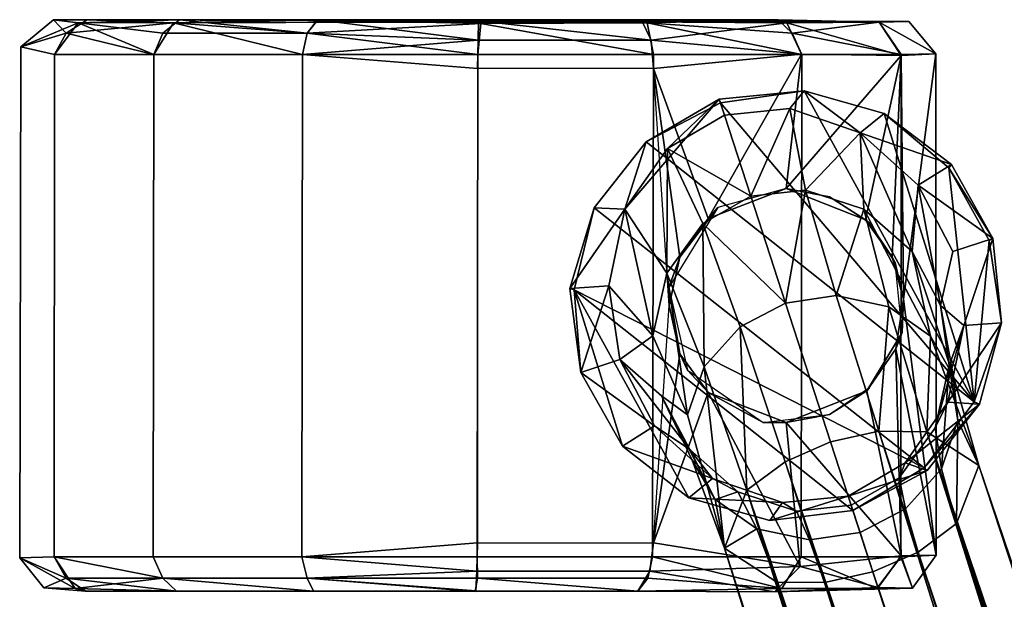
# Model space of a CAD drawing. Units: inches. Extents: x -14.1 to 10.8, y -12.4 to 12.4.
# Drawn here: x -5.6 to -3.3, y 11 to 12.4 of the extents above; entities that cross this region are included whole.
import ezdxf

# ---------------------------------------------------------------- set-up
doc = ezdxf.new("R2010")
doc.units = ezdxf.units.IN
doc.header["$MEASUREMENT"] = 0
doc.layers.add('SEAT-BASE', color=5, linetype='Continuous')
doc.layers.add('SEAT-CASTERS', color=5, linetype='Continuous')

msp = doc.modelspace()

# ---------------------------------------------------------------- linework, layer by layer
at = {"layer": 'SEAT-BASE'}
for points, invisible_edges in [([(-3.754, 12.1887, 2.3669), (-3.954, 12.1688, 2.3777), (-3.7872, 12.1465, 3.4134)], 2), ([(-3.7872, 12.1465, 3.4134), (-3.954, 12.1688, 2.3777), (-3.9416, 12.1311, 3.4132)], 1), ([(-4.2481, 11.9127, 2.3663), (-4.1254, 12.0686, 2.3668), (-3.3536, 11.4557, 2.3626)], 12), ([(-4.2481, 11.9127, 2.3663), (-3.3536, 11.4557, 2.3626), (-3.4714, 11.3, 2.3638)], 1), ([(-3.3778, 11.6355, 3.4172), (-3.3093, 11.8406, 2.3777), (-3.404, 11.8097, 3.4161)], 12), ([(-3.3778, 11.6355, 3.4172), (-3.404, 11.8097, 3.4161), (-3.433, 11.6829, 3.9129)], 1), ([(-4.2952, 11.7198, 2.3634), (-3.8344, 11.1757, 2.3669), (-4.0256, 11.229, 2.367)], 1), ([(-4.2952, 11.7198, 2.3634), (-3.6389, 11.1995, 2.3666), (-3.8344, 11.1757, 2.3669)], 12), ([(-3.7977, 11.6881, 4.4406), (-3.9047, 11.6324, 4.4174), (-3.7982, 11.3144, 4.6154)], 12), ([(-3.6914, 11.361, 4.6436), (-3.7977, 11.6881, 4.4406), (-3.7982, 11.3144, 4.6154)], 2), ([(-3.6783, 11.7059, 4.4174), (-3.7977, 11.6881, 4.4406), (-3.6914, 11.361, 4.6436)], 12), ([(-3.5776, 11.3861, 4.6154), (-3.6783, 11.7059, 4.4174), (-3.6914, 11.361, 4.6436)], 2), ([(-4.0896, 11.4696, 3.9129), (-4.1102, 11.6112, 3.9964), (-4.1876, 11.555, 3.4161)], 1), ([(-4.0281, 11.4246, 4.2313), (-4.1102, 11.6112, 3.9964), (-4.0896, 11.4696, 3.9129)], 2), ([(-4.0174, 11.3181, 4.1093), (-4.0281, 11.4246, 4.2313), (-4.0896, 11.4696, 3.9129)], 1), ([(-3.516, 11.3119, 3.4188), (-3.4156, 11.455, 3.4182), (-3.5304, 11.2768, 3.7021)], 2), ([(-3.4156, 11.455, 3.4182), (-3.4455, 11.3941, 3.7526), (-3.5304, 11.2768, 3.7021)], 12), ([(-3.9412, 11.1107, 4.2415), (-4.0281, 11.4246, 4.2313), (-4.0174, 11.3181, 4.1093)], 2), ([(-3.5304, 11.2768, 3.7021), (-3.4455, 11.3941, 3.7526), (-3.5151, 11.2037, 3.8012)], 2), ([(-3.4455, 11.3941, 3.7526), (-3.4305, 11.2977, 3.875), (-3.5151, 11.2037, 3.8012)], 12), ([(-3.65, 11.2335, 3.419), (-3.516, 11.3119, 3.4188), (-3.643, 11.2119, 3.6862)], 2), ([(-3.516, 11.3119, 3.4188), (-3.5304, 11.2768, 3.7021), (-3.643, 11.2119, 3.6862)], 12), ([(-3.5151, 11.2037, 3.8012), (-3.4305, 11.2977, 3.875), (-3.4852, 11.1016, 3.8677)], 2), ([(-3.4305, 11.2977, 3.875), (-3.3947, 11.1687, 3.9572), (-3.4852, 11.1016, 3.8677)], 12), ([(-3.8044, 11.2182, 3.4188), (-3.7721, 11.1982, 3.7021), (-3.9698, 11.275, 3.4182)], 2), ([(-3.7721, 11.1982, 3.7021), (-3.9098, 11.2432, 3.7526), (-3.9698, 11.275, 3.4182)], 12), ([(-3.643, 11.2119, 3.6862), (-3.5304, 11.2768, 3.7021), (-3.6222, 11.1479, 3.778)], 2), ([(-3.5304, 11.2768, 3.7021), (-3.5151, 11.2037, 3.8012), (-3.6222, 11.1479, 3.778)], 12), ([(-3.7721, 11.1982, 3.7021), (-3.7415, 11.1301, 3.8012), (-3.9098, 11.2432, 3.7526)], 2), ([(-3.7415, 11.1301, 3.8012), (-3.8653, 11.1564, 3.875), (-3.9098, 11.2432, 3.7526)], 12), ([(-3.65, 11.2335, 3.419), (-3.643, 11.2119, 3.6862), (-3.8044, 11.2182, 3.4188)], 2), ([(-3.643, 11.2119, 3.6862), (-3.7721, 11.1982, 3.7021), (-3.8044, 11.2182, 3.4188)], 12), ([(-3.643, 11.2119, 3.6862), (-3.6222, 11.1479, 3.778), (-3.7721, 11.1982, 3.7021)], 2), ([(-3.6222, 11.1479, 3.778), (-3.5151, 11.2037, 3.8012), (-3.592, 11.055, 3.8394)], 2), ([(-3.5151, 11.2037, 3.8012), (-3.4852, 11.1016, 3.8677), (-3.592, 11.055, 3.8394)], 12), ([(-3.6222, 11.1479, 3.778), (-3.7415, 11.1301, 3.8012), (-3.7721, 11.1982, 3.7021)], 12), ([(-3.7415, 11.1301, 3.8012), (-3.7057, 11.03, 3.8677), (-3.8653, 11.1564, 3.875)], 2), ([(-3.7057, 11.03, 3.8677), (-3.8183, 11.031, 3.9572), (-3.8653, 11.1564, 3.875)], 12), ([(-3.6222, 11.1479, 3.778), (-3.592, 11.055, 3.8394), (-3.7415, 11.1301, 3.8012)], 2), ([(-3.592, 11.055, 3.8394), (-3.7057, 11.03, 3.8677), (-3.7415, 11.1301, 3.8012)], 12)]:
    msp.add_3dface(points, dxfattribs=dict(at, invisible_edges=invisible_edges))
for points in [[(-3.954, 12.1688, 2.3777), (-3.754, 12.1887, 2.3669), (-3.9509, 12.1598, 2.3641)], [(-3.3536, 11.4557, 2.3626), (-3.9509, 12.1598, 2.3641), (-3.754, 12.1887, 2.3669)], [(-3.6218, 12.0897, 3.4141), (-3.754, 12.1887, 2.3669), (-3.7872, 12.1465, 3.4134)], [(-3.6218, 12.0897, 3.4141), (-3.5652, 12.1347, 2.3667), (-3.754, 12.1887, 2.3669)], [(-3.754, 12.1887, 2.3669), (-3.5652, 12.1347, 2.3667), (-3.3536, 11.4557, 2.3626)], [(-4.176, 11.9097, 3.4141), (-4.0756, 12.0528, 3.4134), (-3.954, 12.1688, 2.3777)], [(-4.1254, 12.0686, 2.3668), (-4.176, 11.9097, 3.4141), (-3.954, 12.1688, 2.3777)], [(-3.954, 12.1688, 2.3777), (-3.9509, 12.1598, 2.3641), (-4.1254, 12.0686, 2.3668)], [(-3.3536, 11.4557, 2.3626), (-4.1254, 12.0686, 2.3668), (-3.9509, 12.1598, 2.3641)], [(-3.954, 12.1688, 2.3777), (-4.0756, 12.0528, 3.4134), (-3.9416, 12.1311, 3.4132)], [(-3.9416, 12.1311, 3.4132), (-4.0756, 12.0528, 3.4134), (-3.8797, 11.9406, 4.1397)], [(-3.7872, 12.1465, 3.4134), (-3.9416, 12.1311, 3.4132), (-3.8797, 11.9406, 4.1397)], [(-3.7505, 11.9542, 4.1238), (-3.7872, 12.1465, 3.4134), (-3.8797, 11.9406, 4.1397)], [(-3.6218, 12.0897, 3.4141), (-3.7872, 12.1465, 3.4134), (-3.7505, 11.9542, 4.1238)], [(-3.4071, 12.0148, 2.3773), (-3.5652, 12.1347, 2.3667), (-3.6218, 12.0897, 3.4141)], [(-3.3536, 11.4557, 2.3626), (-3.5652, 12.1347, 2.3667), (-3.4134, 12.007, 2.364)], [(-3.4071, 12.0148, 2.3773), (-3.4134, 12.007, 2.364), (-3.5652, 12.1347, 2.3667)], [(-3.6129, 11.9093, 4.0733), (-3.6218, 12.0897, 3.4141), (-3.7505, 11.9542, 4.1238)], [(-3.6218, 12.0897, 3.4141), (-3.6129, 11.9093, 4.0733), (-3.4996, 11.8095, 3.9964)], [(-3.4852, 11.9659, 3.4151), (-3.6218, 12.0897, 3.4141), (-3.4996, 11.8095, 3.9964)], [(-3.4071, 12.0148, 2.3773), (-3.6218, 12.0897, 3.4141), (-3.4852, 11.9659, 3.4151)], [(-4.2481, 11.9127, 2.3663), (-4.176, 11.9097, 3.4141), (-4.1254, 12.0686, 2.3668)], [(-4.0756, 12.0528, 3.4134), (-4.176, 11.9097, 3.4141), (-4.0772, 11.7584, 4.0733)], [(-3.9922, 11.8757, 4.1238), (-4.0756, 12.0528, 3.4134), (-4.0772, 11.7584, 4.0733)], [(-4.0756, 12.0528, 3.4134), (-3.9922, 11.8757, 4.1238), (-3.8797, 11.9406, 4.1397)], [(-3.3093, 11.8406, 2.3777), (-3.4071, 12.0148, 2.3773), (-3.4852, 11.9659, 3.4151)], [(-3.4071, 12.0148, 2.3773), (-3.3093, 11.8406, 2.3777), (-3.4134, 12.007, 2.364)], [(-3.3536, 11.4557, 2.3626), (-3.4134, 12.007, 2.364), (-3.3183, 11.8359, 2.364)], [(-3.3093, 11.8406, 2.3777), (-3.3183, 11.8359, 2.364), (-3.4134, 12.007, 2.364)], [(-3.4852, 11.9659, 3.4151), (-3.4996, 11.8095, 3.9964), (-3.433, 11.6829, 3.9129)], [(-3.404, 11.8097, 3.4161), (-3.3093, 11.8406, 2.3777), (-3.4852, 11.9659, 3.4151)], [(-3.404, 11.8097, 3.4161), (-3.4852, 11.9659, 3.4151), (-3.433, 11.6829, 3.9129)], [(-3.8797, 11.9406, 4.1397), (-3.9922, 11.8757, 4.1238), (-3.7977, 11.6881, 4.4406)], [(-3.7505, 11.9542, 4.1238), (-3.8797, 11.9406, 4.1397), (-3.7977, 11.6881, 4.4406)], [(-3.6783, 11.7059, 4.4174), (-3.7505, 11.9542, 4.1238), (-3.7977, 11.6881, 4.4406)], [(-3.6129, 11.9093, 4.0733), (-3.7505, 11.9542, 4.1238), (-3.6783, 11.7059, 4.4174)], [(-4.3056, 11.7229, 2.3773), (-4.176, 11.9097, 3.4141), (-4.2481, 11.9127, 2.3663)], [(-4.2481, 11.9127, 2.3663), (-4.2952, 11.7198, 2.3634), (-4.3056, 11.7229, 2.3773)], [(-4.2138, 11.7292, 3.4151), (-4.176, 11.9097, 3.4141), (-4.3056, 11.7229, 2.3773)], [(-4.2952, 11.7198, 2.3634), (-4.2481, 11.9127, 2.3663), (-3.4714, 11.3, 2.3638)], [(-4.176, 11.9097, 3.4141), (-4.2138, 11.7292, 3.4151), (-4.1102, 11.6112, 3.9964)], [(-4.0772, 11.7584, 4.0733), (-4.176, 11.9097, 3.4141), (-4.1102, 11.6112, 3.9964)], [(-3.5546, 11.6796, 4.3436), (-3.6129, 11.9093, 4.0733), (-3.6783, 11.7059, 4.4174)], [(-3.6129, 11.9093, 4.0733), (-3.5546, 11.6796, 4.3436), (-3.4564, 11.6103, 4.2313)], [(-3.4996, 11.8095, 3.9964), (-3.6129, 11.9093, 4.0733), (-3.4564, 11.6103, 4.2313)], [(-3.9922, 11.8757, 4.1238), (-4.0772, 11.7584, 4.0733), (-3.9894, 11.5384, 4.3436)], [(-3.9047, 11.6324, 4.4174), (-3.9922, 11.8757, 4.1238), (-3.9894, 11.5384, 4.3436)], [(-3.9922, 11.8757, 4.1238), (-3.9047, 11.6324, 4.4174), (-3.7977, 11.6881, 4.4406)], [(-3.2889, 11.6415, 2.3676), (-3.3093, 11.8406, 2.3777), (-3.3778, 11.6355, 3.4172)], [(-3.3183, 11.8359, 2.364), (-3.2889, 11.6415, 2.3676), (-3.3536, 11.4557, 2.3626)], [(-3.3093, 11.8406, 2.3777), (-3.2889, 11.6415, 2.3676), (-3.3183, 11.8359, 2.364)], [(-3.4996, 11.8095, 3.9964), (-3.4564, 11.6103, 4.2313), (-3.4025, 11.5179, 4.1093)], [(-3.433, 11.6829, 3.9129), (-3.4996, 11.8095, 3.9964), (-3.4025, 11.5179, 4.1093)], [(-4.0772, 11.7584, 4.0733), (-4.1102, 11.6112, 3.9964), (-4.0281, 11.4246, 4.2313)], [(-3.9894, 11.5384, 4.3436), (-4.0772, 11.7584, 4.0733), (-4.0281, 11.4246, 4.2313)], [(-4.2799, 11.525, 2.3679), (-4.2138, 11.7292, 3.4151), (-4.3056, 11.7229, 2.3773)], [(-4.3056, 11.7229, 2.3773), (-4.2952, 11.7198, 2.3634), (-4.2799, 11.525, 2.3679)], [(-3.4714, 11.3, 2.3638), (-3.6389, 11.1995, 2.3666), (-4.2952, 11.7198, 2.3634)], [(-4.2952, 11.7198, 2.3634), (-4.1816, 11.3514, 2.3671), (-4.2799, 11.525, 2.3679)], [(-4.0256, 11.229, 2.367), (-4.1816, 11.3514, 2.3671), (-4.2952, 11.7198, 2.3634)], [(-4.1876, 11.555, 3.4161), (-4.2138, 11.7292, 3.4151), (-4.2799, 11.525, 2.3679)], [(-4.1102, 11.6112, 3.9964), (-4.2138, 11.7292, 3.4151), (-4.1876, 11.555, 3.4161)], [(-3.5546, 11.6796, 4.3436), (-3.6783, 11.7059, 4.4174), (-3.5776, 11.3861, 4.6154)], [(-3.465, 11.385, 4.5258), (-3.5546, 11.6796, 4.3436), (-3.5776, 11.3861, 4.6154)], [(-3.4564, 11.6103, 4.2313), (-3.5546, 11.6796, 4.3436), (-3.465, 11.385, 4.5258)], [(-3.4125, 11.5413, 3.8295), (-3.3778, 11.6355, 3.4172), (-3.433, 11.6829, 3.9129)], [(-3.433, 11.6829, 3.9129), (-3.4025, 11.5179, 4.1093), (-3.4125, 11.5413, 3.8295)], [(-3.4156, 11.455, 3.4182), (-3.2889, 11.6415, 2.3676), (-3.3778, 11.6355, 3.4172)], [(-3.3409, 11.4504, 2.3731), (-3.2889, 11.6415, 2.3676), (-3.4156, 11.455, 3.4182)], [(-3.3409, 11.4504, 2.3731), (-3.3536, 11.4557, 2.3626), (-3.2889, 11.6415, 2.3676)], [(-3.9047, 11.6324, 4.4174), (-3.9894, 11.5384, 4.3436), (-3.8886, 11.2474, 4.5258)], [(-3.7982, 11.3144, 4.6154), (-3.9047, 11.6324, 4.4174), (-3.8886, 11.2474, 4.5258)], [(-3.4455, 11.3941, 3.7526), (-3.4156, 11.455, 3.4182), (-3.3778, 11.6355, 3.4172)], [(-3.4125, 11.5413, 3.8295), (-3.4455, 11.3941, 3.7526), (-3.3778, 11.6355, 3.4172)], [(-3.3421, 11.3054, 4.2415), (-3.4564, 11.6103, 4.2313), (-3.465, 11.385, 4.5258)], [(-3.4025, 11.5179, 4.1093), (-3.4564, 11.6103, 4.2313), (-3.3421, 11.3054, 4.2415)], [(-4.1876, 11.555, 3.4161), (-4.2799, 11.525, 2.3679), (-4.1064, 11.3988, 3.4172)], [(-4.0896, 11.4696, 3.9129), (-4.1876, 11.555, 3.4161), (-4.023, 11.343, 3.8295)], [(-4.1876, 11.555, 3.4161), (-4.1064, 11.3988, 3.4172), (-4.023, 11.343, 3.8295)], [(-4.2799, 11.525, 2.3679), (-4.1816, 11.3514, 2.3671), (-4.1064, 11.3988, 3.4172)], [(-3.9894, 11.5384, 4.3436), (-4.0281, 11.4246, 4.2313), (-3.9412, 11.1107, 4.2415)], [(-3.8886, 11.2474, 4.5258), (-3.9894, 11.5384, 4.3436), (-3.9412, 11.1107, 4.2415)], [(-3.4305, 11.2977, 3.875), (-3.4455, 11.3941, 3.7526), (-3.4125, 11.5413, 3.8295)], [(-3.3918, 11.4115, 3.9873), (-3.4305, 11.2977, 3.875), (-3.4125, 11.5413, 3.8295)], [(-3.4025, 11.5179, 4.1093), (-3.3918, 11.4115, 3.9873), (-3.4125, 11.5413, 3.8295)], [(-3.4025, 11.5179, 4.1093), (-3.3421, 11.3054, 4.2415), (-3.3918, 11.4115, 3.9873)], [(-4.023, 11.343, 3.8295), (-3.9635, 11.2257, 3.9873), (-4.0896, 11.4696, 3.9129)], [(-3.9635, 11.2257, 3.9873), (-4.0174, 11.3181, 4.1093), (-4.0896, 11.4696, 3.9129)], [(-3.3409, 11.4504, 2.3731), (-3.4156, 11.455, 3.4182), (-3.516, 11.3119, 3.4188)], [(-3.3409, 11.4504, 2.3731), (-3.4714, 11.3, 2.3638), (-3.3536, 11.4557, 2.3626)], [(-3.4638, 11.2934, 2.3769), (-3.3409, 11.4504, 2.3731), (-3.516, 11.3119, 3.4188)], [(-3.4638, 11.2934, 2.3769), (-3.4714, 11.3, 2.3638), (-3.3409, 11.4504, 2.3731)], [(-3.3947, 11.1687, 3.9572), (-3.4305, 11.2977, 3.875), (-3.3918, 11.4115, 3.9873)], [(-3.3421, 11.3054, 4.2415), (-3.3947, 11.1687, 3.9572), (-3.3918, 11.4115, 3.9873)], [(-4.1816, 11.3514, 2.3671), (-3.9698, 11.275, 3.4182), (-4.1064, 11.3988, 3.4172)], [(-4.1064, 11.3988, 3.4172), (-3.9698, 11.275, 3.4182), (-4.023, 11.343, 3.8295)], [(-3.6914, 11.361, 4.6436), (-0.4078, 1.2552, 9.1565), (-3.5776, 11.3861, 4.6154)], [(-0.4078, 1.2552, 9.1565), (-0.2932, 1.2852, 9.131), (-3.5776, 11.3861, 4.6154)], [(-3.5776, 11.3861, 4.6154), (-0.2932, 1.2852, 9.131), (-3.465, 11.385, 4.5258)], [(-3.465, 11.385, 4.5258), (-0.1644, 1.2238, 9.107), (-0.0174, 1.2231, 8.9078)], [(-3.465, 11.385, 4.5258), (-0.0174, 1.2231, 8.9078), (-3.3421, 11.3054, 4.2415)], [(-0.2932, 1.2852, 9.131), (-0.1644, 1.2238, 9.107), (-3.465, 11.385, 4.5258)], [(-3.6914, 11.361, 4.6436), (-3.7982, 11.3144, 4.6154), (-0.4078, 1.2552, 9.1565)], [(-4.1816, 11.3514, 2.3671), (-4.0256, 11.229, 2.367), (-3.9698, 11.275, 3.4182)], [(-3.9698, 11.275, 3.4182), (-3.9098, 11.2432, 3.7526), (-4.023, 11.343, 3.8295)], [(-4.023, 11.343, 3.8295), (-3.9098, 11.2432, 3.7526), (-3.9635, 11.2257, 3.9873)], [(-3.9635, 11.2257, 3.9873), (-3.9412, 11.1107, 4.2415), (-4.0174, 11.3181, 4.1093)], [(-3.7982, 11.3144, 4.6154), (-3.8886, 11.2474, 4.5258), (-0.5181, 1.2121, 9.131)], [(-3.7982, 11.3144, 4.6154), (-0.5181, 1.2121, 9.131), (-0.4078, 1.2552, 9.1565)], [(-3.4638, 11.2934, 2.3769), (-3.516, 11.3119, 3.4188), (-3.65, 11.2335, 3.419)], [(-3.6389, 11.1995, 2.3666), (-3.4638, 11.2934, 2.3769), (-3.65, 11.2335, 3.419)], [(-3.4638, 11.2934, 2.3769), (-3.6389, 11.1995, 2.3666), (-3.4714, 11.3, 2.3638)], [(-3.3421, 11.3054, 4.2415), (-0.0249, 1.1937, 7.9313), (-3.3947, 11.1687, 3.9572)], [(-3.3421, 11.3054, 4.2415), (-0.0174, 1.2231, 8.9078), (0.0869, 1.1946, 8.4208)], [(-3.3421, 11.3054, 4.2415), (0.0869, 1.1946, 8.4208), (-0.0249, 1.1937, 7.9313)], [(-3.9698, 11.275, 3.4182), (-4.0256, 11.229, 2.367), (-3.8044, 11.2182, 3.4188)], [(-0.7048, 0.9997, 8.9078), (-3.8886, 11.2474, 4.5258), (-3.9412, 11.1107, 4.2415)], [(-3.8886, 11.2474, 4.5258), (-0.5863, 1.0867, 9.107), (-0.5181, 1.2121, 9.131)], [(-0.5863, 1.0867, 9.107), (-3.8886, 11.2474, 4.5258), (-0.7048, 0.9997, 8.9078)], [(-4.0256, 11.229, 2.367), (-3.8344, 11.1757, 2.3669), (-3.8044, 11.2182, 3.4188)], [(-3.9098, 11.2432, 3.7526), (-3.8653, 11.1564, 3.875), (-3.9635, 11.2257, 3.9873)], [(-3.9635, 11.2257, 3.9873), (-3.8653, 11.1564, 3.875), (-3.9412, 11.1107, 4.2415)], [(-3.8344, 11.1757, 2.3669), (-3.6389, 11.1995, 2.3666), (-3.65, 11.2335, 3.419)], [(-3.8044, 11.2182, 3.4188), (-3.8344, 11.1757, 2.3669), (-3.65, 11.2335, 3.419)], [(-3.8653, 11.1564, 3.875), (-3.8183, 11.031, 3.9572), (-3.9412, 11.1107, 4.2415)], [(-3.3947, 11.1687, 3.9572), (-0.1642, 1.1863, 7.7283), (-3.4852, 11.1016, 3.8677)], [(-3.3947, 11.1687, 3.9572), (-0.0249, 1.1937, 7.9313), (-0.1642, 1.1863, 7.7283)], [(-0.6815, 0.9804, 7.9313), (-3.9412, 11.1107, 4.2415), (-3.8183, 11.031, 3.9572)], [(-0.7048, 0.9997, 8.9078), (-3.9412, 11.1107, 4.2415), (-0.7725, 0.9154, 8.4208)], [(-0.7725, 0.9154, 8.4208), (-3.9412, 11.1107, 4.2415), (-0.6815, 0.9804, 7.9313)], [(-3.4852, 11.1016, 3.8677), (-0.2587, 1.1714, 7.6583), (-3.592, 11.055, 3.8394)], [(-3.4852, 11.1016, 3.8677), (-0.1642, 1.1863, 7.7283), (-0.2587, 1.1714, 7.6583)], [(-3.7057, 11.03, 3.8677), (-3.592, 11.055, 3.8394), (-0.3685, 1.1417, 7.6295)], [(-0.2587, 1.1714, 7.6583), (-0.3685, 1.1417, 7.6295), (-3.592, 11.055, 3.8394)], [(-0.6815, 0.9804, 7.9313), (-3.8183, 11.031, 3.9572), (-0.5644, 1.0563, 7.7283)], [(-0.5644, 1.0563, 7.7283), (-3.8183, 11.031, 3.9572), (-3.7057, 11.03, 3.8677)], [(-0.4766, 1.0976, 7.6572), (-3.7057, 11.03, 3.8677), (-0.3685, 1.1417, 7.6295)], [(-0.5644, 1.0563, 7.7283), (-3.7057, 11.03, 3.8677), (-0.4766, 1.0976, 7.6572)]]:
    msp.add_3dface(points, dxfattribs=at)
at = {"layer": 'SEAT-CASTERS'}
for points in [[(-5.5984, 12.2923, 1.0828), (-5.5215, 12.3554, 1.0828), (-5.4633, 12.349, 1.4819)], [(-5.5984, 12.2923, 1.0828), (-5.4912, 12.3245, 0.6817), (-5.5215, 12.3554, 1.0828)], [(-5.5984, 12.2923, 1.0828), (-5.4633, 12.349, 1.4819), (-5.5193, 12.2744, 1.4967)], [(-5.4912, 12.3245, 0.6817), (-5.4424, 12.3555, 0.6966), (-5.5215, 12.3554, 1.0828)], [(-3.5074, 12.3521, 1.0828), (-5.4633, 12.349, 1.4819), (-5.5215, 12.3554, 1.0828)], [(-5.5193, 12.2744, 1.4967), (-5.4633, 12.349, 1.4819), (-5.2851, 12.2744, 1.8465)], [(-5.4912, 12.3245, 0.6817), (-5.239, 12.349, 0.3541), (-5.4424, 12.3555, 0.6966)], [(-5.2851, 12.2744, 0.3191), (-5.239, 12.349, 0.3541), (-5.4912, 12.3245, 0.6817)], [(-5.2247, 12.3555, 1.7915), (-5.4633, 12.349, 1.4819), (-3.5074, 12.3521, 1.0828)], [(-5.4633, 12.349, 1.4819), (-5.2247, 12.3555, 1.7915), (-5.264, 12.3245, 1.8239)], [(-5.4633, 12.349, 1.4819), (-5.264, 12.3245, 1.8239), (-5.2851, 12.2744, 1.8465)], [(-3.577, 12.3504, 0.7014), (-5.4424, 12.3555, 0.6966), (-3.8147, 12.3561, 0.3823)], [(-5.4424, 12.3555, 0.6966), (-5.239, 12.349, 0.3541), (-3.8147, 12.3561, 0.3823)], [(-5.2851, 12.2744, 0.3191), (-4.9348, 12.2744, 0.0855), (-5.239, 12.349, 0.3541)], [(-5.264, 12.3245, 1.8239), (-5.2247, 12.3555, 1.7915), (-4.9239, 12.3245, 2.0511)], [(-3.8147, 12.3561, 0.3823), (-5.239, 12.349, 0.3541), (-4.9, 12.3555, 0.1595)], [(-4.9239, 12.3245, 0.1145), (-4.9, 12.3555, 0.1595), (-5.239, 12.349, 0.3541)], [(-4.9348, 12.2744, 0.0855), (-4.9239, 12.3245, 0.1145), (-5.239, 12.349, 0.3541)], [(-3.577, 12.3504, 1.4642), (-4.899, 12.3561, 2.0051), (-5.2247, 12.3555, 1.7915)], [(-5.2247, 12.3555, 1.7915), (-4.899, 12.3561, 2.0051), (-4.9239, 12.3245, 2.0511)], [(-3.5074, 12.3521, 1.0828), (-3.577, 12.3504, 1.4642), (-5.2247, 12.3555, 1.7915)], [(-4.9239, 12.3245, 2.0511), (-4.899, 12.3561, 2.0051), (-4.5213, 12.308, 2.1474)], [(-4.9239, 12.3245, 0.1145), (-4.5151, 12.347, 0.0586), (-4.9, 12.3555, 0.1595)], [(-4.5218, 12.2744, 0.0038), (-4.5151, 12.347, 0.0586), (-4.9239, 12.3245, 0.1145)], [(-4.9, 12.3555, 0.1595), (-4.1237, 12.349, 0.1423), (-3.8147, 12.3561, 0.3823)], [(-4.5151, 12.347, 0.0586), (-4.1237, 12.349, 0.1423), (-4.9, 12.3555, 0.1595)], [(-4.899, 12.3561, 2.0051), (-3.7942, 12.349, 1.799), (-4.1367, 12.3547, 2.0045)], [(-3.577, 12.3504, 1.4642), (-3.7942, 12.349, 1.799), (-4.899, 12.3561, 2.0051)], [(-4.899, 12.3561, 2.0051), (-4.1367, 12.3547, 2.0045), (-4.5203, 12.3534, 2.0852)], [(-4.899, 12.3561, 2.0051), (-4.5203, 12.3534, 2.0852), (-4.5213, 12.308, 2.1474)], [(-4.5218, 12.2744, 0.0038), (-4.1089, 12.2744, 0.0863), (-4.5151, 12.347, 0.0586)], [(-4.5213, 12.308, 2.1474), (-4.5203, 12.3534, 2.0852), (-4.114, 12.308, 2.0657)], [(-4.5203, 12.3534, 2.0852), (-4.1367, 12.3547, 2.0045), (-4.114, 12.308, 2.0657)], [(-4.1089, 12.2744, 0.0863), (-4.1237, 12.349, 0.1423), (-4.5151, 12.347, 0.0586)], [(-4.114, 12.308, 2.0657), (-4.1367, 12.3547, 2.0045), (-3.7942, 12.349, 1.799)], [(-3.7817, 12.3245, 0.3417), (-3.8147, 12.3561, 0.3823), (-4.1237, 12.349, 0.1423)], [(-4.1089, 12.2744, 0.0863), (-3.7591, 12.2744, 0.3206), (-4.1237, 12.349, 0.1423)], [(-3.7591, 12.2744, 0.3206), (-3.7817, 12.3245, 0.3417), (-4.1237, 12.349, 0.1423)], [(-4.114, 12.308, 2.0657), (-3.7942, 12.349, 1.799), (-3.7602, 12.2747, 1.8459)], [(-3.7817, 12.3245, 0.3417), (-3.577, 12.3504, 0.7014), (-3.8147, 12.3561, 0.3823)], [(-3.7942, 12.349, 1.799), (-3.577, 12.3504, 1.4642), (-3.5256, 12.2716, 1.4977)], [(-3.7602, 12.2747, 1.8459), (-3.7942, 12.349, 1.799), (-3.5256, 12.2716, 1.4977)], [(-3.5256, 12.2744, 0.6708), (-3.577, 12.3504, 0.7014), (-3.7817, 12.3245, 0.3417)], [(-3.577, 12.3504, 1.4642), (-3.5074, 12.3521, 1.0828), (-3.444, 12.2753, 1.0844)], [(-3.444, 12.2753, 1.0844), (-3.5074, 12.3521, 1.0828), (-3.577, 12.3504, 0.7014)], [(-3.5256, 12.2716, 1.4977), (-3.577, 12.3504, 1.4642), (-3.444, 12.2753, 1.0844)], [(-3.5256, 12.2744, 0.6708), (-3.444, 12.2753, 1.0844), (-3.577, 12.3504, 0.7014)], [(-5.5193, 12.2744, 0.6689), (-5.4912, 12.3245, 0.6817), (-5.5984, 12.2923, 1.0828)], [(-5.5193, 12.2744, 0.6689), (-5.2851, 12.2744, 0.3191), (-5.4912, 12.3245, 0.6817)], [(-4.9348, 12.2744, 0.0855), (-4.5218, 12.2744, 0.0038), (-4.9239, 12.3245, 0.1145)], [(-4.9348, 12.2744, 2.0801), (-4.9239, 12.3245, 2.0511), (-4.5213, 12.308, 2.1474)], [(-3.7591, 12.2744, 0.3206), (-3.5256, 12.2744, 0.6708), (-3.7817, 12.3245, 0.3417)], [(-4.9348, 12.2744, 2.0801), (-4.5213, 12.308, 2.1474), (-4.5228, 12.241, 2.1655)], [(-4.1085, 12.241, 2.0831), (-4.114, 12.308, 2.0657), (-3.7602, 12.2747, 1.8459)], [(-4.1085, 12.241, 2.0831), (-3.7602, 12.2747, 1.8459), (-3.9801, 11.8873, 2.0196)], [(-3.7602, 12.2747, 1.8459), (-3.7958, 11.9579, 1.8851), (-3.9801, 11.8873, 2.0196)], [(-3.7602, 12.2747, 1.8459), (-3.5256, 12.2716, 1.4977), (-3.7958, 11.9579, 1.8851)], [(-3.5256, 12.2716, 1.4977), (-3.6091, 11.8848, 1.6638), (-3.7958, 11.9579, 1.8851)], [(-3.5256, 12.2716, 1.4977), (-3.5467, 11.7967, 1.5523), (-3.6091, 11.8848, 1.6638)], [(-3.5256, 12.2716, 1.4977), (-3.5195, 11.6972, 1.4917), (-3.5467, 11.7967, 1.5523)], [(-3.5256, 12.2716, 1.4977), (-3.444, 12.2753, 1.0844), (-3.5195, 11.6972, 1.4917)], [(-3.444, 12.2753, 1.0844), (-3.4429, 11.094, 1.0835), (-3.5195, 11.6972, 1.4917)], [(-4.1085, 12.241, 2.0831), (-4.0467, 11.7963, 2.0552), (-4.0714, 11.6823, 2.0669)], [(-3.9801, 11.8873, 2.0196), (-4.0467, 11.7963, 2.0552), (-4.1085, 12.241, 2.0831)], [(-3.9801, 11.8873, 2.0196), (-3.7958, 11.9579, 1.8851), (-3.7958, 11.9579, 2.3623)], [(-3.9573, 11.9137, 2.3623), (-3.9801, 11.8873, 2.0196), (-3.7958, 11.9579, 2.3623)], [(-3.6944, 11.9386, 1.8851), (-3.7958, 11.9579, 1.8851), (-3.6091, 11.8848, 1.6638)], [(-3.6944, 11.9386, 1.8851), (-3.6091, 11.8848, 1.6638), (-3.6944, 11.9386, 2.3623)], [(-3.6091, 11.8848, 1.6638), (-3.6009, 11.8772, 2.3623), (-3.6944, 11.9386, 2.3623)], [(-4.0728, 11.7253, 2.3623), (-4.0467, 11.7963, 2.0552), (-3.9573, 11.9137, 2.3623)], [(-4.0467, 11.7963, 2.0552), (-3.9801, 11.8873, 2.0196), (-3.9573, 11.9137, 2.3623)], [(-3.6009, 11.8772, 2.3623), (-3.6091, 11.8848, 1.6638), (-3.5467, 11.7967, 1.5523)], [(-3.5396, 11.7838, 2.3623), (-3.6009, 11.8772, 2.3623), (-3.5467, 11.7967, 1.5523)], [(-4.0714, 11.6823, 2.0669), (-4.0467, 11.7963, 2.0552), (-4.0728, 11.7253, 2.3623)], [(-3.5396, 11.7838, 2.3623), (-3.5467, 11.7967, 1.5523), (-3.5195, 11.6972, 1.4917)], [(-3.5232, 11.6188, 2.3623), (-3.5396, 11.7838, 2.3623), (-3.5195, 11.6972, 1.4917)], [(-4.0281, 11.53, 2.3623), (-4.0467, 11.5684, 2.0552), (-4.0728, 11.7253, 2.3623)], [(-4.0467, 11.5684, 2.0552), (-4.0714, 11.6823, 2.0669), (-4.0728, 11.7253, 2.3623)], [(-3.5195, 11.6972, 1.4917), (-3.4429, 11.094, 1.0835), (-3.5375, 11.5803, 1.5347)], [(-3.5232, 11.6188, 2.3623), (-3.5195, 11.6972, 1.4917), (-3.5375, 11.5803, 1.5347)], [(-4.1085, 11.1237, 2.0831), (-4.0714, 11.6823, 2.0669), (-4.0467, 11.5684, 2.0552)], [(-3.6009, 11.4874, 2.3623), (-3.5232, 11.6188, 2.3623), (-3.6059, 11.4813, 1.6593)], [(-3.5232, 11.6188, 2.3623), (-3.5375, 11.5803, 1.5347), (-3.6059, 11.4813, 1.6593)], [(-3.5375, 11.5803, 1.5347), (-3.5253, 11.0924, 1.4962), (-3.6059, 11.4813, 1.6593)], [(-3.4429, 11.094, 1.0835), (-3.5253, 11.0924, 1.4962), (-3.5375, 11.5803, 1.5347)], [(-3.9801, 11.4774, 2.0196), (-4.1085, 11.1237, 2.0831), (-4.0467, 11.5684, 2.0552)], [(-3.9801, 11.4774, 2.0196), (-4.0467, 11.5684, 2.0552), (-4.0281, 11.53, 2.3623)], [(-3.8504, 11.4071, 2.3623), (-3.9801, 11.4774, 2.0196), (-4.0281, 11.53, 2.3623)], [(-3.7628, 11.0674, 1.8409), (-4.1085, 11.1237, 2.0831), (-3.9801, 11.4774, 2.0196)], [(-3.7958, 11.4067, 1.8851), (-3.7628, 11.0674, 1.8409), (-3.9801, 11.4774, 2.0196)], [(-3.7958, 11.4067, 1.8851), (-3.9801, 11.4774, 2.0196), (-3.8504, 11.4071, 2.3623)], [(-3.6059, 11.4813, 1.6593), (-3.5253, 11.0924, 1.4962), (-3.7958, 11.4067, 1.8851)], [(-3.7958, 11.4067, 1.8851), (-3.6944, 11.4261, 1.8851), (-3.6059, 11.4813, 1.6593)], [(-3.6009, 11.4874, 2.3623), (-3.6059, 11.4813, 1.6593), (-3.6944, 11.4261, 1.8851)], [(-3.6944, 11.4261, 2.3623), (-3.6009, 11.4874, 2.3623), (-3.6944, 11.4261, 1.8851)], [(-3.8504, 11.4071, 2.3623), (-3.6944, 11.4261, 2.3623), (-3.7958, 11.4067, 1.8851)], [(-3.6944, 11.4261, 2.3623), (-3.6944, 11.4261, 1.8851), (-3.7958, 11.4067, 1.8851)], [(-3.5253, 11.0924, 1.4962), (-3.7628, 11.0674, 1.8409), (-3.7958, 11.4067, 1.8851)], [(-4.9367, 11.0903, 2.0793), (-4.5228, 11.1237, 2.1655), (-4.5244, 11.0567, 2.1474)], [(-4.1169, 11.0567, 2.0669), (-4.1085, 11.1237, 2.0831), (-3.7628, 11.0674, 1.8409)], [(-5.601, 11.0879, 1.0828), (-5.5201, 11.0903, 1.4947), (-5.4912, 11.0402, 1.4839)], [(-5.4701, 11.0157, 0.6999), (-5.5201, 11.0903, 0.6708), (-5.601, 11.0879, 1.0828)], [(-5.5444, 11.0169, 1.0828), (-5.601, 11.0879, 1.0828), (-5.4912, 11.0402, 1.4839)], [(-5.5444, 11.0169, 1.0828), (-5.4701, 11.0157, 0.6999), (-5.601, 11.0879, 1.0828)], [(-5.264, 11.0402, 0.3416), (-5.2865, 11.0903, 0.3205), (-5.5201, 11.0903, 0.6708)], [(-5.4701, 11.0157, 0.6999), (-5.264, 11.0402, 0.3416), (-5.5201, 11.0903, 0.6708)], [(-4.9239, 11.0402, 2.0511), (-4.9367, 11.0903, 2.0793), (-4.5244, 11.0567, 2.1474)], [(-4.1217, 11.0402, 0.1145), (-3.8066, 11.0157, 0.3542), (-4.1109, 11.0903, 0.0855)], [(-3.8066, 11.0157, 0.3542), (-3.7606, 11.0903, 0.3191), (-4.1109, 11.0903, 0.0855)], [(-3.8066, 11.0157, 0.3542), (-3.5823, 11.0157, 0.6837), (-3.7606, 11.0903, 0.3191)], [(-3.7628, 11.0674, 1.8409), (-3.5253, 11.0924, 1.4962), (-3.5795, 11.0177, 1.4819)], [(-3.5823, 11.0157, 0.6837), (-3.5264, 11.0903, 0.6689), (-3.7606, 11.0903, 0.3191)], [(-3.5823, 11.0157, 0.6837), (-3.4986, 11.0164, 1.0828), (-3.5264, 11.0903, 0.6689)], [(-3.5795, 11.0177, 1.4819), (-3.5253, 11.0924, 1.4962), (-3.4986, 11.0164, 1.0828)], [(-3.4986, 11.0164, 1.0828), (-3.4429, 11.094, 1.0835), (-3.5264, 11.0903, 0.6689)], [(-3.5253, 11.0924, 1.4962), (-3.4429, 11.094, 1.0835), (-3.4986, 11.0164, 1.0828)], [(-4.1169, 11.0567, 2.0669), (-3.7628, 11.0674, 1.8409), (-3.8234, 11.0082, 1.7906)], [(-3.8234, 11.0082, 1.7906), (-3.7628, 11.0674, 1.8409), (-3.5795, 11.0177, 1.4819)], [(-5.5444, 11.0169, 1.0828), (-5.4912, 11.0402, 1.4839), (-5.4461, 11.0092, 1.46)], [(-5.4461, 11.0092, 1.46), (-5.4912, 11.0402, 1.4839), (-5.2315, 11.0092, 1.7846)], [(-5.4912, 11.0402, 1.4839), (-5.264, 11.0402, 1.8239), (-5.2315, 11.0092, 1.7846)], [(-5.2315, 11.0092, 0.381), (-5.264, 11.0402, 0.3416), (-5.4701, 11.0157, 0.6999)], [(-5.264, 11.0402, 1.8239), (-4.9239, 11.0402, 2.0511), (-4.909, 11.0092, 2.0024)], [(-5.2315, 11.0092, 1.7846), (-5.264, 11.0402, 1.8239), (-4.909, 11.0092, 2.0024)], [(-4.909, 11.0092, 0.1632), (-4.9239, 11.0402, 0.1145), (-5.264, 11.0402, 0.3416)], [(-5.2315, 11.0092, 0.381), (-4.909, 11.0092, 0.1632), (-5.264, 11.0402, 0.3416)], [(-4.9239, 11.0402, 2.0511), (-4.5244, 11.0567, 2.1474), (-4.5268, 11.01, 2.0821)], [(-4.5283, 11.0086, 0.0867), (-4.5228, 11.0402, 0.0347), (-4.9239, 11.0402, 0.1145)], [(-4.909, 11.0092, 2.0024), (-4.9239, 11.0402, 2.0511), (-4.5268, 11.01, 2.0821)], [(-4.909, 11.0092, 0.1632), (-4.5283, 11.0086, 0.0867), (-4.9239, 11.0402, 0.1145)], [(-4.5283, 11.0086, 0.0867), (-4.1456, 11.0092, 0.1595), (-4.5228, 11.0402, 0.0347)], [(-4.1456, 11.0092, 0.1595), (-4.1217, 11.0402, 0.1145), (-4.5228, 11.0402, 0.0347)], [(-4.1457, 11.0092, 2.0061), (-4.1169, 11.0567, 2.0669), (-3.8234, 11.0082, 1.7906)], [(-4.1456, 11.0092, 0.1595), (-3.8066, 11.0157, 0.3542), (-4.1217, 11.0402, 0.1145)], [(-5.4461, 11.0092, 1.46), (-5.4701, 11.0157, 0.6999), (-5.5444, 11.0169, 1.0828)], [(-5.4461, 11.0092, 1.46), (-5.2315, 11.0092, 0.381), (-5.4701, 11.0157, 0.6999)], [(-3.8066, 11.0157, 0.3542), (-4.1456, 11.0092, 0.1595), (-3.8234, 11.0082, 1.7906)], [(-3.5795, 11.0177, 1.4819), (-3.4986, 11.0164, 1.0828), (-3.8234, 11.0082, 1.7906)], [(-3.8234, 11.0082, 1.7906), (-3.4986, 11.0164, 1.0828), (-3.5823, 11.0157, 0.6837)], [(-3.8234, 11.0082, 1.7906), (-3.5823, 11.0157, 0.6837), (-3.8066, 11.0157, 0.3542)]]:
    msp.add_3dface(points, dxfattribs=at)
for points, invisible_edges in [([(-5.5215, 12.3554, 1.0828), (-5.4424, 12.3555, 0.6966), (-3.577, 12.3504, 0.7014)], 12), ([(-3.5074, 12.3521, 1.0828), (-5.5215, 12.3554, 1.0828), (-3.577, 12.3504, 0.7014)], 2), ([(-5.2851, 12.2744, 1.8465), (-5.264, 12.3245, 1.8239), (-4.9348, 12.2744, 2.0801)], 2), ([(-5.264, 12.3245, 1.8239), (-4.9239, 12.3245, 2.0511), (-4.9348, 12.2744, 2.0801)], 12), ([(-5.601, 11.0879, 1.0828), (-5.5984, 12.2923, 1.0828), (-5.5201, 11.0903, 1.4947)], 2), ([(-5.601, 11.0879, 1.0828), (-5.5201, 11.0903, 0.6708), (-5.5984, 12.2923, 1.0828)], 2), ([(-5.5984, 12.2923, 1.0828), (-5.5193, 12.2744, 1.4967), (-5.5201, 11.0903, 1.4947)], 12), ([(-5.5201, 11.0903, 0.6708), (-5.5193, 12.2744, 0.6689), (-5.5984, 12.2923, 1.0828)], 12), ([(-4.5228, 12.241, 2.1655), (-4.5213, 12.308, 2.1474), (-4.1085, 12.241, 2.0831)], 2), ([(-4.5213, 12.308, 2.1474), (-4.114, 12.308, 2.0657), (-4.1085, 12.241, 2.0831)], 12), ([(-5.5201, 11.0903, 0.6708), (-5.2865, 11.0903, 0.3205), (-5.5193, 12.2744, 0.6689)], 2), ([(-5.5201, 11.0903, 1.4947), (-5.5193, 12.2744, 1.4967), (-5.2866, 11.0903, 1.845)], 2), ([(-5.2865, 11.0903, 0.3205), (-5.2851, 12.2744, 0.3191), (-5.5193, 12.2744, 0.6689)], 12), ([(-5.5193, 12.2744, 1.4967), (-5.2851, 12.2744, 1.8465), (-5.2866, 11.0903, 1.845)], 12), ([(-5.2866, 11.0903, 1.845), (-5.2851, 12.2744, 1.8465), (-4.9367, 11.0903, 2.0793)], 2), ([(-5.2865, 11.0903, 0.3205), (-4.9367, 11.0903, 0.0863), (-5.2851, 12.2744, 0.3191)], 2), ([(-5.2851, 12.2744, 1.8465), (-4.9348, 12.2744, 2.0801), (-4.9367, 11.0903, 2.0793)], 12), ([(-4.9367, 11.0903, 0.0863), (-4.9348, 12.2744, 0.0855), (-5.2851, 12.2744, 0.3191)], 12), ([(-4.9367, 11.0903, 0.0863), (-4.5239, 11.0903, 0.0038), (-4.9348, 12.2744, 0.0855)], 2), ([(-4.9367, 11.0903, 2.0793), (-4.9348, 12.2744, 2.0801), (-4.5228, 11.1237, 2.1655)], 2), ([(-4.5239, 11.0903, 0.0038), (-4.5218, 12.2744, 0.0038), (-4.9348, 12.2744, 0.0855)], 12), ([(-4.9348, 12.2744, 2.0801), (-4.5228, 12.241, 2.1655), (-4.5228, 11.1237, 2.1655)], 12), ([(-4.5239, 11.0903, 0.0038), (-4.1109, 11.0903, 0.0855), (-4.5218, 12.2744, 0.0038)], 2), ([(-4.1109, 11.0903, 0.0855), (-4.1089, 12.2744, 0.0863), (-4.5218, 12.2744, 0.0038)], 12), ([(-4.1109, 11.0903, 0.0855), (-3.7606, 11.0903, 0.3191), (-4.1089, 12.2744, 0.0863)], 2), ([(-3.7606, 11.0903, 0.3191), (-3.7591, 12.2744, 0.3206), (-4.1089, 12.2744, 0.0863)], 12), ([(-3.7606, 11.0903, 0.3191), (-3.5264, 11.0903, 0.6689), (-3.7591, 12.2744, 0.3206)], 2), ([(-3.5264, 11.0903, 0.6689), (-3.5256, 12.2744, 0.6708), (-3.7591, 12.2744, 0.3206)], 12), ([(-3.5264, 11.0903, 0.6689), (-3.4429, 11.094, 1.0835), (-3.5256, 12.2744, 0.6708)], 2), ([(-3.4429, 11.094, 1.0835), (-3.444, 12.2753, 1.0844), (-3.5256, 12.2744, 0.6708)], 12), ([(-3.6944, 11.9386, 2.3623), (-3.7958, 11.9579, 2.3623), (-3.6944, 11.9386, 1.8851)], 2), ([(-3.7958, 11.9579, 2.3623), (-3.7958, 11.9579, 1.8851), (-3.6944, 11.9386, 1.8851)], 12), ([(-4.5244, 11.0567, 2.1474), (-4.5228, 11.1237, 2.1655), (-4.1169, 11.0567, 2.0669)], 2), ([(-4.5228, 11.1237, 2.1655), (-4.1085, 11.1237, 2.0831), (-4.1169, 11.0567, 2.0669)], 12), ([(-5.5201, 11.0903, 1.4947), (-5.2866, 11.0903, 1.845), (-5.264, 11.0402, 1.8239)], 12), ([(-5.4912, 11.0402, 1.4839), (-5.5201, 11.0903, 1.4947), (-5.264, 11.0402, 1.8239)], 2), ([(-5.264, 11.0402, 1.8239), (-5.2866, 11.0903, 1.845), (-4.9239, 11.0402, 2.0511)], 2), ([(-5.2866, 11.0903, 1.845), (-4.9367, 11.0903, 2.0793), (-4.9239, 11.0402, 2.0511)], 12), ([(-4.9239, 11.0402, 0.1145), (-4.9367, 11.0903, 0.0863), (-5.2865, 11.0903, 0.3205)], 12), ([(-5.264, 11.0402, 0.3416), (-4.9239, 11.0402, 0.1145), (-5.2865, 11.0903, 0.3205)], 2), ([(-4.9239, 11.0402, 0.1145), (-4.5228, 11.0402, 0.0347), (-4.9367, 11.0903, 0.0863)], 2), ([(-4.5228, 11.0402, 0.0347), (-4.5239, 11.0903, 0.0038), (-4.9367, 11.0903, 0.0863)], 12), ([(-4.1217, 11.0402, 0.1145), (-4.1109, 11.0903, 0.0855), (-4.5239, 11.0903, 0.0038)], 12), ([(-4.5228, 11.0402, 0.0347), (-4.1217, 11.0402, 0.1145), (-4.5239, 11.0903, 0.0038)], 2), ([(-4.5268, 11.01, 2.0821), (-4.5244, 11.0567, 2.1474), (-4.1457, 11.0092, 2.0061)], 2), ([(-4.5244, 11.0567, 2.1474), (-4.1169, 11.0567, 2.0669), (-4.1457, 11.0092, 2.0061)], 12), ([(-5.2315, 11.0092, 1.7846), (-5.2315, 11.0092, 0.381), (-5.4461, 11.0092, 1.46)], 1), ([(-4.909, 11.0092, 2.0024), (-4.909, 11.0092, 0.1632), (-5.2315, 11.0092, 1.7846)], 3), ([(-4.909, 11.0092, 0.1632), (-5.2315, 11.0092, 0.381), (-5.2315, 11.0092, 1.7846)], 14), ([(-4.5268, 11.01, 2.0821), (-4.5283, 11.0086, 0.0867), (-4.909, 11.0092, 2.0024)], 3), ([(-4.5283, 11.0086, 0.0867), (-4.909, 11.0092, 0.1632), (-4.909, 11.0092, 2.0024)], 14), ([(-4.1457, 11.0092, 2.0061), (-4.5283, 11.0086, 0.0867), (-4.5268, 11.01, 2.0821)], 3), ([(-4.1456, 11.0092, 0.1595), (-4.5283, 11.0086, 0.0867), (-4.1457, 11.0092, 2.0061)], 14), ([(-3.8234, 11.0082, 1.7906), (-4.1456, 11.0092, 0.1595), (-4.1457, 11.0092, 2.0061)], 2)]:
    msp.add_3dface(points, dxfattribs=dict(at, invisible_edges=invisible_edges))

doc.saveas('drawing.dxf')
